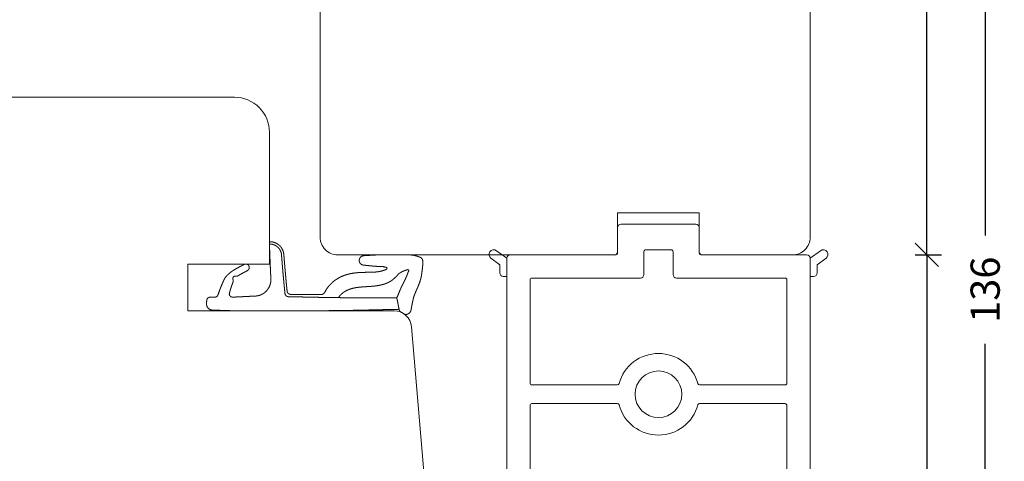
# Model space of a CAD drawing. Units: millimetres. Extents: x 221893 to 222062, y -42987 to -42772.
# Drawn here: x 221978 to 222062, y -42917 to -42879 of the extents above; entities that cross this region are included whole.
import ezdxf

# ---------------------------------------------------------------- set-up
doc = ezdxf.new("R2010")
doc.units = ezdxf.units.MM
doc.layers.get('0').update_dxf_attribs({"linetype": 'CONTINUOUS'})
doc.layers.get('DEFPOINTS').update_dxf_attribs({"linetype": 'CONTINUOUS'})
for name, color, linetype, lineweight in [('Komposit', 7, 'CONTINUOUS', 18), ('Mål linier-stor', 1, 'CONTINUOUS', 18), ('Træ', 7, 'CONTINUOUS', 18), ('Tætningsbånd', 7, 'CONTINUOUS', 18)]:
    doc.layers.add(name, color=color, linetype=linetype, lineweight=lineweight)
doc.styles.add('1-1', font='arial.ttf', dxfattribs={"height": 2.5})
doc.dimstyles.new('1-1', dxfattribs={"dimscale": 0, "dimtxt": 2.5, "dimasz": 2, "dimexe": 1.25, "dimexo": 2, "dimgap": 2, "dimtad": 0, "dimtoh": 1, "dimdec": 1, "dimzin": 9, "dimdsep": 46, "dimtxsty": '1-1', "dimblk": 'OBLIQUE', "dimcen": 2, "dimadec": 1, "dimazin": 0, "dimtfac": 1, "dimtdec": 1, "dimtmove": 2, "dimatfit": 2, "dimldrblk": 'CLOSEDBLANK', "dimfxl": 1, "dimfxlon": 1, "dimtolj": 1, "dimtzin": 0, "dimarcsym": 0})

# ---------------------------------------------------------------- blocks, each defined once
blk = doc.blocks.new('Komposit Porthos')
at = {"layer": 'Komposit', "color": 7}
for p, q in [((4.453, 13.6), (3.901, 14.36)), ((3.253, 13.89), (3.898, 13)), ((5.153, 13.6), (4.453, 13.6)), ((5.453, 13), (3.898, 13)), ((5.453, 13), (5.453, 13.3)), ((3.898, -13), (3.253, -13.89)), ((3.898, -13), (5.453, -13)), ((5.453, -13.3), (5.453, -13)), ((3.901, -14.36), (4.453, -13.6)), ((4.453, -13.6), (5.153, -13.6))]:
    blk.add_line(p, q, dxfattribs=at)
for points in [[(40.867, 13), (3.898, 13, 0.412702), (3.6, 12.7), (3.6, 3.651, -0.41422), (3.45, 3.501), (1.276, 3.501, 0.414243), (0.976, 3.201), (0.976, 3.201), (0.976, -3.201, 0.414243), (1.276, -3.501), (3.45, -3.501, -0.41422), (3.6, -3.651, 0.41422), (3.6, -3.651), (3.6, -3.651, -0.41422), (3.6, -3.651), (3.6, -12.7, 0.414214), (3.9, -13), (40.861, -13, 0.414213)], [(14.762, 3.524, -0.339034), (14.651, 3.379, 0.766131), (14.651, -3.379, -0.339034), (14.762, -3.524), (14.762, -10.85, -0.414214), (14.612, -11), (5.75, -11, -0.414214), (5.6, -10.85), (5.6, -1.551, 0.41422), (5.3, -1.251), (3.327, -1.251, -0.41422), (3.177, -1.101), (3.177, 1.101, -0.41422), (3.327, 1.251), (5.3, 1.251, 0.41422), (5.6, 1.551), (5.6, 10.85, -0.414214), (5.75, 11), (14.612, 11, -0.414214), (14.762, 10.85), (14.762, 3.524)], [(16.362, 10.85, -0.414214), (16.512, 11), (28.016, 11, -0.414214), (28.166, 10.85), (28.166, -10.85, -0.414214), (28.016, -11), (16.512, -11, -0.414214), (16.362, -10.85), (16.362, -3.524, -0.339034), (16.473, -3.379, 0.766131), (16.473, 3.379, -0.339034), (16.362, 3.524), (16.362, 10.85)]]:
    blk.add_lwpolyline(points, format="xyb", dxfattribs=at)
blk.add_circle((15.562, 0), 2, dxfattribs=at)
for centre, radius, start, end in [((3.577, 14.125), 0.4, 36.0034, 216.0034), ((5.153, 13.3), 0.3, 359.99991, 90.00023), ((3.9, -12.7), 0.3, 180, 269.70353), ((5.153, -13.3), 0.3, 269.99977, 0.00009), ((3.577, -14.125), 0.4, 143.9966, 323.9966)]:
    blk.add_arc(centre, radius, start, end, dxfattribs=at)
blk = doc.blocks.new('_Oblique')
at = {"color": 0, "linetype": 'ByBlock', "lineweight": -2}
blk.add_line((-0.5, -0.5), (0.5, 0.5), dxfattribs=at)
blk = doc.blocks.new('*D11')
at = {"layer": 'DEFPOINTS', "color": 0, "transparency": 16777216}
for p in [(222040.457, -42834.485), (222055.406, -42834.485), (222040.457, -42899.488)]:
    blk.add_point(p, dxfattribs=at)
at = {"layer": 'Mål linier-stor', "color": 0, "lineweight": -2, "transparency": 16777216}
for p, q in [((222054.406, -42834.485), (222056.656, -42834.485)), ((222055.406, -42834.485), (222055.406, -42863.18)), ((222055.406, -42899.488), (222055.406, -42870.793)), ((222054.406, -42899.488), (222056.656, -42899.488))]:
    blk.add_line(p, q, dxfattribs=at)
at = {"layer": 'Mål linier-stor', "color": 0, "lineweight": -2, "transparency": 16777216, "xscale": 2, "yscale": 2, "zscale": 2}
for p, rotation in [((222055.406, -42834.485), 90), ((222055.406, -42899.488), 270)]:
    blk.add_blockref('_Oblique', p, dxfattribs=dict(at, rotation=rotation))
at = {"layer": 'Mål linier-stor', "transparency": 16777216, "insert": (222055.406, -42866.987), "char_height": 2.5, "attachment_point": 5, "rotation": 90, "style": '1-1'}
blk.add_mtext('\\A1;65', dxfattribs=at)
blk = doc.blocks.new('_CLOSEDBLANK')
at = {"color": 0, "linetype": 'ByBlock'}
for p, q in [((-1, 0.167), (0, 0)), ((-1, 0.167), (-1, -0.167)), ((0, 0), (-1, -0.167))]:
    blk.add_line(p, q, dxfattribs=at)
blk = doc.blocks.new('*D12')
at = {"layer": 'DEFPOINTS', "color": 0, "transparency": 16777216}
for p in [(222045.406, -42897.985), (221912.406, -42956.045), (221912.406, -42985.181)]:
    blk.add_point(p, dxfattribs=at)
at = {"layer": 'Mål linier-stor', "color": 0, "lineweight": -2, "transparency": 16777216}
for p, q in [((221912.406, -42984.181), (221912.406, -42986.431)), ((222045.406, -42984.181), (222045.406, -42986.431)), ((221912.406, -42985.181), (221974.262, -42985.181)), ((222045.406, -42985.181), (221983.55, -42985.181))]:
    blk.add_line(p, q, dxfattribs=at)
at = {"layer": 'Mål linier-stor', "color": 0, "lineweight": -2, "transparency": 16777216, "xscale": 2, "yscale": 2, "zscale": 2, "rotation": 180}
blk.add_blockref('_Oblique', (221912.406, -42985.181), dxfattribs=at)
at = {"layer": 'Mål linier-stor', "color": 0, "lineweight": -2, "transparency": 16777216, "xscale": 2, "yscale": 2, "zscale": 2}
blk.add_blockref('_Oblique', (222045.406, -42985.181), dxfattribs=at)
at = {"layer": 'Mål linier-stor', "transparency": 16777216, "insert": (221978.906, -42985.181), "char_height": 2.5, "attachment_point": 5, "style": '1-1'}
blk.add_mtext('\\A1;133', dxfattribs=at)
blk = doc.blocks.new('*D17')
at = {"layer": 'DEFPOINTS', "color": 0, "transparency": 16777216}
for p in [(222043.906, -42899.481), (222055.406, -42899.481), (222043.606, -42970.485)]:
    blk.add_point(p, dxfattribs=at)
at = {"layer": 'Mål linier-stor', "color": 0, "lineweight": -2, "transparency": 16777216}
for p, q in [((222054.406, -42899.481), (222056.656, -42899.481)), ((222055.406, -42899.481), (222055.406, -42931.444)), ((222055.406, -42970.485), (222055.406, -42938.522)), ((222054.406, -42970.485), (222056.656, -42970.485))]:
    blk.add_line(p, q, dxfattribs=at)
at = {"layer": 'Mål linier-stor', "color": 0, "lineweight": -2, "transparency": 16777216, "xscale": 2, "yscale": 2, "zscale": 2}
for p, rotation in [((222055.406, -42899.481), 90), ((222055.406, -42970.485), 270)]:
    blk.add_blockref('_Oblique', p, dxfattribs=dict(at, rotation=rotation))
at = {"layer": 'Mål linier-stor', "transparency": 16777216, "insert": (222055.406, -42934.983), "char_height": 2.5, "attachment_point": 5, "rotation": 90, "style": '1-1'}
blk.add_mtext('\\A1;71', dxfattribs=at)
blk = doc.blocks.new('*D18')
at = {"layer": 'DEFPOINTS', "color": 0, "transparency": 16777216}
for p in [(222024.406, -42834.485), (222060.406, -42834.485), (222032.406, -42970.485)]:
    blk.add_point(p, dxfattribs=at)
at = {"layer": 'Mål linier-stor', "color": 0, "lineweight": -2, "transparency": 16777216}
for p, q in [((222059.406, -42834.485), (222061.656, -42834.485)), ((222060.406, -42834.485), (222060.406, -42897.842)), ((222060.406, -42970.485), (222060.406, -42907.128)), ((222059.406, -42970.485), (222061.656, -42970.485))]:
    blk.add_line(p, q, dxfattribs=at)
at = {"layer": 'Mål linier-stor', "color": 0, "lineweight": -2, "transparency": 16777216, "xscale": 2, "yscale": 2, "zscale": 2}
for p, rotation in [((222060.406, -42834.485), 90), ((222060.406, -42970.485), 270)]:
    blk.add_blockref('_Oblique', p, dxfattribs=dict(at, rotation=rotation))
at = {"layer": 'Mål linier-stor', "transparency": 16777216, "insert": (222060.406, -42902.485), "char_height": 2.5, "attachment_point": 5, "rotation": 90, "style": '1-1'}
blk.add_mtext('\\A1;136', dxfattribs=at)
blk = doc.blocks.new('O-9314 komprimeret 3')
at = {"layer": 'Tætningsbånd', "color": 7}
for points in [[(0.075, 7.516), (0.11, 7.609)], [(0.11, 7.609), (0.162, 7.694)], [(0.162, 7.694), (0.231, 7.767)], [(0.231, 7.767), (0.312, 7.825)], [(0.312, 7.825), (0.403, 7.865)], [(0.403, 7.865), (0.5, 7.887)], [(0.5, 7.887), (0.6, 7.889)], [(0.6, 7.889), (0.7, 7.886)], [(0.7, 7.886), (0.8, 7.883)], [(0.8, 7.883), (0.9, 7.878)], [(0.9, 7.878), (0.995, 7.851)], [(0.995, 7.851), (1.077, 7.794)], [(1.077, 7.794), (1.135, 7.713)], [(1.135, 7.713), (1.164, 7.618)], [(1.164, 7.618), (1.165, 7.518)], [(0.034, 6.718), (0.038, 6.818)], [(0.038, 6.818), (0.042, 6.918)], [(0.042, 6.918), (0.046, 7.018)], [(0.046, 7.018), (0.049, 7.118)], [(0.049, 7.118), (0.053, 7.218)], [(0.053, 7.218), (0.057, 7.317)], [(0.057, 7.317), (0.06, 7.417)], [(0.06, 7.417), (0.075, 7.516)], [(1.158, 7.319), (1.155, 7.219)], [(1.155, 7.219), (1.164, 7.12)], [(1.161, 7.419), (1.158, 7.319)], [(1.165, 7.518), (1.161, 7.419)], [(1.164, 7.12), (1.205, 7.029)], [(1.205, 7.029), (1.275, 6.955)], [(1.275, 6.955), (1.365, 6.907)], [(1.365, 6.907), (1.463, 6.874)], [(1.463, 6.874), (1.561, 6.841)], [(1.561, 6.841), (1.659, 6.807)], [(1.659, 6.807), (1.756, 6.772)], [(1.756, 6.772), (1.854, 6.736)], [(0.005, 5.809), (0.007, 5.911)], [(0.007, 5.911), (0.009, 6.012)], [(0.009, 6.012), (0.012, 6.113)], [(0.012, 6.113), (0.015, 6.214)], [(0.015, 6.214), (0.018, 6.316)], [(0.018, 6.316), (0.022, 6.416)], [(0.022, 6.416), (0.026, 6.517)], [(0.026, 6.517), (0.03, 6.617)], [(0.03, 6.617), (0.034, 6.718)], [(1.322, 5.916), (1.246, 5.861)], [(1.41, 5.942), (1.322, 5.916)], [(1.503, 5.933), (1.41, 5.942)], [(1.593, 5.908), (1.503, 5.933)], [(1.684, 5.883), (1.593, 5.908)], [(1.854, 6.736), (1.951, 6.699)], [(1.951, 6.699), (2.048, 6.661)], [(2.048, 6.661), (2.144, 6.622)], [(2.144, 6.622), (2.24, 6.581)], [(2.24, 6.581), (2.336, 6.54)], [(2.336, 6.54), (2.431, 6.497)], [(2.431, 6.497), (2.525, 6.454)], [(2.525, 6.454), (2.62, 6.409)], [(2.62, 6.409), (2.713, 6.364)], [(2.713, 6.364), (2.806, 6.317)], [(2.806, 6.317), (2.889, 6.255)], [(2.889, 6.255), (2.966, 6.185)], [(2.966, 6.185), (3.043, 6.112)], [(3.043, 6.112), (3.118, 6.037)], [(3.118, 6.037), (3.191, 5.957)], [(3.191, 5.957), (3.261, 5.874)], [(0, 5.404), (0.001, 5.505)], [(0, 5.303), (0, 5.404)], [(0, 5.202), (0, 5.303)], [(0, 5.101), (0, 5.202)], [(0, 5.001), (0, 5.101)], [(0.001, 5.505), (0.002, 5.607)], [(0.002, 5.607), (0.003, 5.708)], [(0.003, 5.708), (0.005, 5.809)], [(1.192, 5.783), (1.168, 5.69)], [(1.168, 5.69), (1.169, 5.594)], [(1.169, 5.594), (1.174, 5.496)], [(1.174, 5.496), (1.178, 5.398)], [(1.178, 5.398), (1.183, 5.301)], [(1.183, 5.301), (1.188, 5.203)], [(1.188, 5.203), (1.192, 5.104)], [(1.246, 5.861), (1.192, 5.783)], [(1.192, 5.104), (1.197, 5.006)], [(1.774, 5.856), (1.684, 5.883)], [(1.865, 5.829), (1.774, 5.856)], [(1.955, 5.801), (1.865, 5.829)], [(2.045, 5.772), (1.955, 5.801)], [(2.134, 5.742), (2.045, 5.772)], [(2.224, 5.711), (2.134, 5.742)], [(2.313, 5.679), (2.224, 5.711)], [(2.402, 5.646), (2.313, 5.679)], [(2.492, 5.613), (2.402, 5.646)], [(2.587, 5.604), (2.492, 5.613)], [(2.679, 5.628), (2.587, 5.604)], [(2.768, 5.646), (2.679, 5.628)], [(2.853, 5.628), (2.768, 5.646)], [(2.922, 5.578), (2.853, 5.628)], [(2.957, 5.498), (2.922, 5.578)], [(2.955, 5.313), (2.961, 5.408)], [(2.982, 5.221), (2.955, 5.313)], [(2.961, 5.408), (2.957, 5.498)], [(3.031, 5.138), (2.982, 5.221)], [(3.08, 5.056), (3.031, 5.138)], [(3.261, 5.874), (3.327, 5.789)], [(3.327, 5.789), (3.389, 5.701)], [(3.389, 5.701), (3.447, 5.613)], [(3.447, 5.613), (3.502, 5.524)], [(3.502, 5.524), (3.555, 5.436)], [(3.555, 5.436), (3.607, 5.347)], [(3.607, 5.347), (3.657, 5.258)], [(3.657, 5.258), (3.706, 5.17)], [(3.706, 5.17), (3.755, 5.081)], [(3.755, 5.081), (3.802, 4.993)], [(0, 4.9), (0, 5.001)], [(0, 4.799), (0, 4.9)], [(0, 4.699), (0, 4.799)], [(0, 4.599), (0, 4.699)], [(0, 4.498), (0, 4.599)], [(0, 4.398), (0, 4.498)], [(0, 4.298), (0, 4.398)], [(0, 4.198), (0, 4.298)], [(1.197, 5.006), (1.201, 4.908)], [(1.201, 4.908), (1.206, 4.81)], [(1.206, 4.81), (1.211, 4.711)], [(1.211, 4.711), (1.216, 4.613)], [(1.216, 4.613), (1.22, 4.514)], [(1.22, 4.514), (1.225, 4.416)], [(1.225, 4.416), (1.23, 4.317)], [(1.23, 4.317), (1.235, 4.218)], [(3.127, 4.973), (3.08, 5.056)], [(3.174, 4.889), (3.127, 4.973)], [(3.221, 4.804), (3.174, 4.889)], [(3.267, 4.719), (3.221, 4.804)], [(3.313, 4.633), (3.267, 4.719)], [(3.358, 4.547), (3.313, 4.633)], [(3.404, 4.46), (3.358, 4.547)], [(3.45, 4.373), (3.404, 4.46)], [(3.514, 4.298), (3.45, 4.373)], [(3.599, 4.248), (3.514, 4.298)], [(3.695, 4.228), (3.599, 4.248)], [(3.793, 4.241), (3.695, 4.228)], [(3.881, 4.284), (3.793, 4.241)], [(3.802, 4.993), (3.849, 4.904)], [(3.849, 4.904), (3.896, 4.816)], [(3.95, 4.355), (3.881, 4.284)], [(3.896, 4.816), (3.942, 4.728)], [(3.942, 4.728), (3.985, 4.639)], [(3.993, 4.443), (3.95, 4.355)], [(3.985, 4.639), (4, 4.542)], [(4, 4.542), (3.993, 4.443)], [(0, 4.098), (0, 4.198)], [(0, 3.998), (0, 4.098)], [(0, 3.898), (0, 3.998)], [(0, 3.798), (0, 3.898)], [(0, 3.698), (0, 3.798)], [(0, 3.598), (0, 3.698)], [(0, 3.498), (0, 3.598)], [(0.001, 3.398), (0, 3.498)], [(0.001, 3.299), (0.001, 3.398)], [(1.235, 4.218), (1.24, 4.12)], [(1.24, 4.12), (1.244, 4.021)], [(1.244, 4.021), (1.249, 3.922)], [(1.249, 3.922), (1.254, 3.824)], [(1.254, 3.824), (1.259, 3.725)], [(1.259, 3.725), (1.266, 3.626)], [(1.266, 3.626), (1.28, 3.527)], [(1.28, 3.527), (1.302, 3.43)], [(1.302, 3.43), (1.33, 3.335)], [(0, 2.5), (0.001, 2.6)], [(0.001, 3.199), (0.001, 3.299)], [(0.001, 3.099), (0.001, 3.199)], [(0.001, 2.999), (0.001, 3.099)], [(0.001, 2.9), (0.001, 2.999)], [(0.001, 2.8), (0.001, 2.9)], [(0.001, 2.7), (0.001, 2.8)], [(0.001, 2.6), (0.001, 2.7)], [(1.33, 3.335), (1.365, 3.241)], [(1.365, 3.241), (1.407, 3.151)], [(1.407, 3.151), (1.455, 3.063)], [(1.455, 3.063), (1.509, 2.98)], [(1.509, 2.98), (1.569, 2.9)], [(1.569, 2.9), (1.634, 2.825)], [(1.634, 2.825), (1.705, 2.754)], [(1.705, 2.754), (1.78, 2.689)], [(1.78, 2.689), (1.861, 2.629)], [(1.861, 2.629), (1.945, 2.575)], [(1.945, 2.575), (2.032, 2.527)], [(0, 2.401), (0, 2.5)], [(0, 2.301), (0, 2.401)], [(0, 2.201), (0, 2.301)], [(0, 2.101), (0, 2.201)], [(0, 2.001), (0, 2.101)], [(0, 1.901), (0, 2.001)], [(0, 1.801), (0, 1.901)], [(0, 1.701), (0, 1.801)], [(0, 1.601), (0, 1.701)], [(2.032, 2.527), (2.123, 2.485)], [(2.123, 2.485), (2.217, 2.45)], [(2.217, 2.45), (2.313, 2.421)], [(2.313, 2.421), (2.411, 2.4)], [(2.411, 2.4), (2.51, 2.385)], [(2.51, 2.385), (2.609, 2.377)], [(2.609, 2.377), (2.71, 2.376)], [(2.71, 2.376), (2.809, 2.382)], [(2.809, 2.382), (2.907, 2.387)], [(2.907, 2.387), (3.004, 2.392)], [(3.004, 2.392), (3.101, 2.397)], [(3.101, 2.397), (3.198, 2.401)], [(3.198, 2.401), (3.295, 2.406)], [(3.295, 2.406), (3.392, 2.411)], [(3.392, 2.411), (3.489, 2.415)], [(3.489, 2.415), (3.586, 2.419)], [(3.586, 2.419), (3.683, 2.424)], [(3.683, 2.424), (3.78, 2.428)], [(3.78, 2.428), (3.877, 2.432)], [(3.877, 2.432), (3.974, 2.436)], [(3.974, 2.436), (4.071, 2.44)], [(4.071, 2.44), (4.168, 2.444)], [(4.168, 2.444), (4.265, 2.448)], [(4.265, 2.448), (4.362, 2.452)], [(4.362, 2.452), (4.459, 2.456)], [(4.459, 2.456), (4.556, 2.459)], [(4.556, 2.459), (4.652, 2.463)], [(4.652, 2.463), (4.749, 2.467)], [(4.749, 2.467), (4.846, 2.47)], [(4.846, 2.47), (4.943, 2.474)], [(4.943, 2.474), (5.04, 2.478)], [(5.04, 2.478), (5.137, 2.481)], [(5.137, 2.481), (5.234, 2.485)], [(5.234, 2.485), (5.331, 2.488)], [(5.307, 1.656), (5.383, 1.717)], [(5.331, 2.488), (5.427, 2.491)], [(5.383, 1.717), (5.453, 1.786)], [(5.427, 2.491), (5.524, 2.495)], [(5.453, 1.786), (5.516, 1.861)], [(5.516, 1.861), (5.571, 1.942)], [(5.524, 2.495), (5.621, 2.498)], [(5.571, 1.942), (5.618, 2.027)], [(5.618, 2.027), (5.656, 2.117)], [(5.68, 1.746), (5.619, 1.671)], [(5.621, 2.498), (5.719, 2.499)], [(5.656, 2.117), (5.685, 2.211)], [(5.734, 1.825), (5.68, 1.746)], [(5.685, 2.211), (5.706, 2.306)], [(5.706, 2.306), (5.716, 2.403)], [(5.719, 2.499), (5.716, 2.403)], [(5.782, 1.909), (5.734, 1.825)], [(5.823, 1.996), (5.782, 1.909)], [(5.82, 2.499), (5.902, 2.459)], [(5.857, 2.086), (5.823, 1.996)], [(5.884, 2.178), (5.857, 2.086)], [(5.904, 2.271), (5.884, 2.178)], [(5.902, 2.459), (5.917, 2.366)], [(5.917, 2.366), (5.904, 2.271)], [(0, 1.501), (0, 1.601)], [(0, 1.401), (0, 1.501)], [(0, 1.301), (0, 1.401)], [(0, 1.201), (0, 1.301)], [(0, 1.101), (0, 1.201)], [(0, 1.001), (0, 1.101)], [(0, 0.901), (0, 1.001)], [(0, 0.801), (0, 0.901)], [(1.203, 0.776), (1.205, 0.875)], [(1.205, 0.875), (1.221, 0.972)], [(1.221, 0.972), (1.268, 1.058)], [(1.268, 1.058), (1.34, 1.125)], [(1.34, 1.125), (1.43, 1.164)], [(1.475, 0.885), (1.425, 0.801)], [(1.43, 1.164), (1.527, 1.177)], [(1.55, 0.947), (1.475, 0.885)], [(1.527, 1.177), (1.625, 1.186)], [(1.641, 0.982), (1.55, 0.947)], [(1.625, 1.186), (1.723, 1.196)], [(1.738, 0.993), (1.641, 0.982)], [(1.723, 1.196), (1.821, 1.206)], [(1.836, 1.003), (1.738, 0.993)], [(1.821, 1.206), (1.919, 1.216)], [(1.934, 1.013), (1.836, 1.003)], [(1.919, 1.216), (2.016, 1.226)], [(2.031, 1.023), (1.934, 1.013)], [(2.016, 1.226), (2.114, 1.235)], [(2.129, 1.032), (2.031, 1.023)], [(2.114, 1.235), (2.212, 1.245)], [(2.227, 1.042), (2.129, 1.032)], [(2.212, 1.245), (2.31, 1.254)], [(2.324, 1.052), (2.227, 1.042)], [(2.31, 1.254), (2.408, 1.264)], [(2.422, 1.061), (2.324, 1.052)], [(2.408, 1.264), (2.506, 1.273)], [(2.52, 1.071), (2.422, 1.061)], [(2.506, 1.273), (2.603, 1.282)], [(2.617, 1.08), (2.52, 1.071)], [(2.603, 1.282), (2.701, 1.291)], [(2.715, 1.089), (2.617, 1.08)], [(2.701, 1.291), (2.799, 1.301)], [(2.813, 1.098), (2.715, 1.089)], [(2.799, 1.301), (2.897, 1.309)], [(2.911, 1.107), (2.813, 1.098)], [(2.897, 1.309), (2.995, 1.318)], [(3.008, 1.116), (2.911, 1.107)], [(2.995, 1.318), (3.093, 1.327)], [(3.106, 1.125), (3.008, 1.116)], [(3.093, 1.327), (3.191, 1.336)], [(3.204, 1.134), (3.106, 1.125)], [(3.191, 1.336), (3.289, 1.344)], [(3.302, 1.143), (3.204, 1.134)], [(3.289, 1.344), (3.387, 1.353)], [(3.399, 1.151), (3.302, 1.143)], [(3.387, 1.353), (3.485, 1.361)], [(3.497, 1.16), (3.399, 1.151)], [(3.485, 1.361), (3.583, 1.369)], [(3.595, 1.168), (3.497, 1.16)], [(3.583, 1.369), (3.681, 1.378)], [(3.693, 1.177), (3.595, 1.168)], [(3.681, 1.378), (3.779, 1.386)], [(3.791, 1.185), (3.693, 1.177)], [(3.779, 1.386), (3.877, 1.394)], [(3.889, 1.193), (3.791, 1.185)], [(3.877, 1.394), (3.975, 1.402)], [(3.987, 1.201), (3.889, 1.193)], [(3.975, 1.402), (4.073, 1.41)], [(4.085, 1.209), (3.987, 1.201)], [(4.073, 1.41), (4.171, 1.418)], [(4.183, 1.217), (4.085, 1.209)], [(4.171, 1.418), (4.269, 1.426)], [(4.281, 1.225), (4.183, 1.217)], [(4.269, 1.426), (4.368, 1.434)], [(4.379, 1.233), (4.281, 1.225)], [(4.368, 1.434), (4.466, 1.441)], [(4.477, 1.241), (4.379, 1.233)], [(4.466, 1.441), (4.564, 1.449)], [(4.576, 1.249), (4.477, 1.241)], [(4.564, 1.449), (4.662, 1.457)], [(4.674, 1.257), (4.576, 1.249)], [(4.662, 1.457), (4.761, 1.464)], [(4.772, 1.265), (4.674, 1.257)], [(4.761, 1.464), (4.858, 1.473)], [(4.868, 1.273), (4.772, 1.265)], [(4.858, 1.473), (4.954, 1.492)], [(4.963, 1.289), (4.868, 1.273)], [(4.954, 1.492), (5.048, 1.52)], [(5.057, 1.312), (4.963, 1.289)], [(5.048, 1.52), (5.139, 1.556)], [(5.148, 1.343), (5.057, 1.312)], [(5.139, 1.556), (5.225, 1.602)], [(5.237, 1.382), (5.148, 1.343)], [(5.225, 1.602), (5.307, 1.656)], [(5.322, 1.427), (5.237, 1.382)], [(5.404, 1.479), (5.322, 1.427)], [(5.481, 1.537), (5.404, 1.479)], [(5.553, 1.601), (5.481, 1.537)], [(5.619, 1.671), (5.553, 1.601)], [(0, 0.701), (0, 0.801)], [(0, 0.6), (0, 0.701)], [(0, 0.5), (0, 0.6)], [(0, 0.4), (0, 0.5)], [(0, 0.3), (0, 0.4)], [(0, 0.2), (0, 0.3)], [(0, 0.1), (0, 0.2)], [(0, 0), (0, 0.1)], [(0, -0.1), (0, 0)], [(1.185, -0.022), (1.187, 0.078)], [(1.187, 0.078), (1.19, 0.177)], [(1.19, 0.177), (1.192, 0.277)], [(1.192, 0.277), (1.194, 0.377)], [(1.194, 0.377), (1.196, 0.477)], [(1.196, 0.477), (1.198, 0.576)], [(1.198, 0.576), (1.201, 0.676)], [(1.201, 0.676), (1.203, 0.776)], [(1.402, 0.113), (1.401, 0.014)], [(1.401, 0.014), (1.401, -0.085)], [(1.403, 0.409), (1.402, 0.31)], [(1.402, 0.31), (1.402, 0.211)], [(1.402, 0.211), (1.402, 0.113)], [(1.404, 0.606), (1.403, 0.508)], [(1.403, 0.508), (1.403, 0.409)], [(1.425, 0.801), (1.404, 0.705)], [(1.404, 0.705), (1.404, 0.606)], [(0, -0.2), (0, -0.1)], [(0, -0.3), (0, -0.2)], [(0, -0.4), (0, -0.3)], [(0, -0.5), (0, -0.4)], [(0, -0.6), (0, -0.5)], [(0, -0.701), (0, -0.6)], [(0, -0.801), (0, -0.701)], [(0.001, -0.901), (0, -0.801)], [(1.166, -0.919), (1.168, -0.82)], [(1.168, -0.82), (1.17, -0.72)], [(1.17, -0.72), (1.172, -0.62)], [(1.172, -0.62), (1.174, -0.521)], [(1.174, -0.521), (1.177, -0.421)], [(1.177, -0.421), (1.179, -0.321)], [(1.179, -0.321), (1.181, -0.221)], [(1.181, -0.221), (1.183, -0.122)], [(1.183, -0.122), (1.185, -0.022)], [(1.398, -0.776), (1.397, -0.875)], [(1.399, -0.579), (1.398, -0.678)], [(1.398, -0.678), (1.398, -0.776)], [(1.4, -0.283), (1.399, -0.381)], [(1.399, -0.381), (1.399, -0.48)], [(1.399, -0.48), (1.399, -0.579)], [(1.401, -0.085), (1.4, -0.184)], [(1.4, -0.184), (1.4, -0.283)], [(0.001, -1.001), (0.001, -0.901)], [(0.001, -1.101), (0.001, -1.001)], [(0.001, -1.201), (0.001, -1.101)], [(0.001, -1.301), (0.001, -1.201)], [(0.001, -1.401), (0.001, -1.301)], [(0.002, -1.502), (0.001, -1.401)], [(0.002, -1.602), (0.002, -1.502)], [(0.002, -1.702), (0.002, -1.602)], [(1.15, -1.716), (1.152, -1.616)], [(1.152, -1.616), (1.154, -1.517)], [(1.154, -1.517), (1.156, -1.417)], [(1.156, -1.417), (1.158, -1.318)], [(1.158, -1.318), (1.16, -1.218)], [(1.16, -1.218), (1.162, -1.118)], [(1.162, -1.118), (1.164, -1.019)], [(1.164, -1.019), (1.166, -0.919)], [(1.396, -1.467), (1.395, -1.566)], [(1.395, -1.566), (1.395, -1.665)], [(1.395, -1.665), (1.395, -1.764)], [(1.397, -1.072), (1.396, -1.171)], [(1.396, -1.171), (1.396, -1.27)], [(1.396, -1.27), (1.396, -1.369)], [(1.396, -1.369), (1.396, -1.467)], [(1.397, -0.875), (1.397, -0.974)], [(1.397, -0.974), (1.397, -1.072)], [(0.003, -1.802), (0.002, -1.702)], [(0.003, -1.902), (0.003, -1.802)], [(0.004, -2.002), (0.003, -1.902)], [(0.004, -2.103), (0.004, -2.002)], [(0.004, -2.203), (0.004, -2.103)], [(0.005, -2.303), (0.004, -2.203)], [(0.006, -2.403), (0.005, -2.303)], [(0.006, -2.504), (0.006, -2.403)], [(0.007, -2.604), (0.006, -2.504)], [(1.134, -2.612), (1.136, -2.512)], [(1.136, -2.512), (1.137, -2.413)], [(1.137, -2.413), (1.139, -2.313)], [(1.139, -2.313), (1.141, -2.214)], [(1.141, -2.214), (1.143, -2.114)], [(1.143, -2.114), (1.144, -2.015)], [(1.144, -2.015), (1.146, -1.915)], [(1.146, -1.915), (1.148, -1.816)], [(1.148, -1.816), (1.15, -1.716)], [(1.395, -1.764), (1.395, -1.863)], [(1.395, -1.863), (1.396, -1.962)], [(1.396, -1.962), (1.41, -2.048)], [(1.41, -2.048), (1.451, -2.128)], [(1.451, -2.128), (1.514, -2.196)], [(1.514, -2.196), (1.595, -2.247)], [(1.595, -2.247), (1.804, -2.36)], [(1.804, -2.36), (1.895, -2.421)], [(1.895, -2.421), (1.985, -2.486)], [(1.985, -2.486), (2.072, -2.554)], [(0.007, -2.704), (0.007, -2.604)], [(0.008, -2.804), (0.007, -2.704)], [(0.009, -2.905), (0.008, -2.804)], [(0.01, -3.005), (0.009, -2.905)], [(0.011, -3.105), (0.01, -3.005)], [(0.012, -3.206), (0.011, -3.105)], [(0.013, -3.306), (0.012, -3.206)], [(0.014, -3.407), (0.013, -3.306)], [(1.123, -3.407), (1.124, -3.308)], [(1.124, -3.308), (1.125, -3.208)], [(1.125, -3.208), (1.127, -3.109)], [(1.127, -3.109), (1.128, -3.009)], [(1.128, -3.009), (1.129, -2.91)], [(1.129, -2.91), (1.131, -2.81)], [(1.131, -2.81), (1.133, -2.711)], [(1.133, -2.711), (1.134, -2.612)], [(2.072, -2.554), (2.157, -2.625)], [(2.157, -2.625), (2.24, -2.7)], [(2.24, -2.7), (2.32, -2.778)], [(2.32, -2.778), (2.397, -2.858)], [(2.397, -2.858), (2.471, -2.942)], [(2.471, -2.942), (2.542, -3.029)], [(2.542, -3.029), (2.609, -3.117)], [(2.609, -3.117), (2.672, -3.208)], [(2.672, -3.208), (2.732, -3.301)], [(2.732, -3.301), (2.789, -3.396)], [(0.016, -3.507), (0.014, -3.407)], [(0.017, -3.607), (0.016, -3.507)], [(0.018, -3.708), (0.017, -3.607)], [(0.02, -3.808), (0.018, -3.708)], [(0.021, -3.908), (0.02, -3.808)], [(0.023, -4.009), (0.021, -3.908)], [(0.025, -4.109), (0.023, -4.009)], [(0.026, -4.209), (0.025, -4.109)], [(0.028, -4.309), (0.026, -4.209)], [(1.118, -4.213), (1.117, -4.313)], [(1.119, -4.014), (1.118, -4.113)], [(1.118, -4.113), (1.118, -4.213)], [(1.12, -3.814), (1.119, -3.914)], [(1.119, -3.914), (1.119, -4.014)], [(1.121, -3.715), (1.12, -3.814)], [(1.122, -3.515), (1.121, -3.615)], [(1.121, -3.615), (1.121, -3.715)], [(1.123, -3.407), (1.122, -3.515)], [(1.184, -3.448), (1.123, -3.407)], [(1.241, -3.495), (1.184, -3.448)], [(1.3, -3.544), (1.241, -3.495)], [(1.357, -3.596), (1.3, -3.544)], [(1.412, -3.652), (1.357, -3.596)], [(1.464, -3.71), (1.412, -3.652)], [(1.515, -3.77), (1.464, -3.71)], [(1.563, -3.833), (1.515, -3.77)], [(1.609, -3.899), (1.563, -3.833)], [(1.653, -3.966), (1.609, -3.899)], [(1.693, -4.036), (1.653, -3.966)], [(1.732, -4.108), (1.693, -4.036)], [(1.767, -4.182), (1.732, -4.108)], [(1.801, -4.259), (1.767, -4.182)], [(2.789, -3.396), (2.842, -3.492)], [(2.842, -3.492), (2.891, -3.59)], [(2.891, -3.59), (2.937, -3.689)], [(2.937, -3.689), (2.98, -3.788)], [(2.98, -3.788), (3.019, -3.889)], [(3.019, -3.889), (3.054, -3.99)], [(3.054, -3.99), (3.087, -4.091)], [(3.087, -4.091), (3.117, -4.193)], [(3.117, -4.193), (3.143, -4.295)], [(0.03, -4.41), (0.028, -4.309)], [(0.032, -4.51), (0.03, -4.41)], [(0.034, -4.61), (0.032, -4.51)], [(0.036, -4.71), (0.034, -4.61)], [(0.038, -4.811), (0.036, -4.71)], [(0.04, -4.911), (0.038, -4.811)], [(0.042, -5.011), (0.04, -4.911)], [(0.044, -5.111), (0.042, -5.011)], [(1.116, -4.712), (1.115, -4.812)], [(1.115, -4.812), (1.115, -4.912)], [(1.115, -4.912), (1.115, -5.011)], [(1.115, -5.011), (1.115, -5.111)], [(1.117, -4.413), (1.116, -4.512)], [(1.116, -4.512), (1.116, -4.612)], [(1.116, -4.612), (1.116, -4.712)], [(1.117, -4.313), (1.117, -4.413)], [(1.831, -4.337), (1.801, -4.259)], [(1.86, -4.416), (1.831, -4.337)], [(1.886, -4.498), (1.86, -4.416)], [(1.909, -4.581), (1.886, -4.498)], [(1.931, -4.666), (1.909, -4.581)], [(1.95, -4.753), (1.931, -4.666)], [(1.968, -4.841), (1.95, -4.753)], [(1.983, -4.931), (1.968, -4.841)], [(1.997, -5.022), (1.983, -4.931)], [(2.009, -5.114), (1.997, -5.022)], [(3.143, -4.295), (3.167, -4.396)], [(3.167, -4.396), (3.188, -4.498)], [(3.188, -4.498), (3.207, -4.599)], [(3.207, -4.599), (3.223, -4.699)], [(3.223, -4.699), (3.237, -4.799)], [(3.237, -4.799), (3.249, -4.899)], [(3.249, -4.899), (3.259, -4.998)], [(3.259, -4.998), (3.268, -5.096)], [(0.046, -5.211), (0.044, -5.111)], [(0.048, -5.311), (0.046, -5.211)], [(0.05, -5.412), (0.048, -5.311)], [(0.052, -5.512), (0.05, -5.412)], [(0.055, -5.612), (0.052, -5.512)], [(0.057, -5.712), (0.055, -5.612)], [(0.059, -5.812), (0.057, -5.712)], [(0.061, -5.912), (0.059, -5.812)], [(1.115, -5.211), (1.114, -5.311)], [(1.114, -5.311), (1.114, -5.411)], [(1.114, -5.411), (1.114, -5.51)], [(1.114, -5.51), (1.114, -5.61)], [(1.114, -5.61), (1.114, -5.71)], [(1.114, -5.71), (1.114, -5.81)], [(1.114, -5.81), (1.114, -5.91)], [(1.115, -5.111), (1.115, -5.211)], [(2.02, -5.209), (2.009, -5.114)], [(2.029, -5.304), (2.02, -5.209)], [(2.038, -5.401), (2.029, -5.304)], [(2.045, -5.499), (2.038, -5.401)], [(2.052, -5.599), (2.045, -5.499)], [(2.058, -5.701), (2.052, -5.599)], [(2.064, -5.803), (2.058, -5.701)], [(2.07, -5.908), (2.064, -5.803)], [(3.268, -5.096), (3.274, -5.193)], [(3.274, -5.193), (3.28, -5.289)], [(3.28, -5.289), (3.284, -5.384)], [(3.284, -5.384), (3.288, -5.479)], [(3.288, -5.479), (3.29, -5.572)], [(3.29, -5.572), (3.292, -5.664)], [(3.292, -5.664), (3.294, -5.755)], [(3.294, -5.755), (3.295, -5.845)], [(3.295, -5.845), (3.296, -5.934)], [(3.868, -5.992), (3.878, -5.892)], [(3.878, -5.892), (3.889, -5.793)], [(3.889, -5.793), (3.9, -5.694)], [(3.9, -5.694), (3.911, -5.595)], [(3.911, -5.595), (3.922, -5.496)], [(3.922, -5.496), (3.958, -5.403)], [(3.958, -5.403), (4.016, -5.322)], [(4.016, -5.322), (4.092, -5.258)], [(4.092, -5.258), (4.181, -5.214)], [(4.181, -5.214), (4.278, -5.192)], [(4.278, -5.192), (4.377, -5.196)], [(4.377, -5.196), (4.473, -5.223)], [(4.473, -5.223), (4.559, -5.273)], [(4.559, -5.273), (4.63, -5.342)], [(4.63, -5.342), (4.683, -5.426)], [(4.683, -5.426), (4.713, -5.521)], [(4.713, -5.521), (4.723, -5.621)], [(4.723, -5.621), (4.729, -5.72)], [(4.729, -5.72), (4.735, -5.82)], [(4.735, -5.82), (4.741, -5.92)], [(0.064, -6.012), (0.061, -5.912)], [(0.066, -6.112), (0.064, -6.012)], [(0.068, -6.212), (0.066, -6.112)], [(0.071, -6.312), (0.068, -6.212)], [(0.073, -6.413), (0.071, -6.312)], [(0.076, -6.513), (0.073, -6.413)], [(0.078, -6.613), (0.076, -6.513)], [(0.08, -6.713), (0.078, -6.613)], [(0.083, -6.813), (0.08, -6.713)], [(1.114, -5.91), (1.114, -6.01)], [(1.114, -6.01), (1.115, -6.11)], [(1.115, -6.11), (1.115, -6.21)], [(1.115, -6.21), (1.115, -6.31)], [(1.115, -6.31), (1.115, -6.41)], [(1.115, -6.41), (1.115, -6.51)], [(1.115, -6.51), (1.115, -6.61)], [(1.115, -6.61), (1.115, -6.709)], [(1.115, -6.709), (1.116, -6.809)], [(2.077, -6.013), (2.07, -5.908)], [(2.084, -6.121), (2.077, -6.013)], [(2.092, -6.229), (2.084, -6.121)], [(2.101, -6.339), (2.092, -6.229)], [(2.112, -6.451), (2.101, -6.339)], [(2.125, -6.564), (2.112, -6.451)], [(2.14, -6.678), (2.125, -6.564)], [(2.157, -6.793), (2.14, -6.678)], [(3.296, -5.934), (3.297, -6.022)], [(3.297, -6.022), (3.298, -6.109)], [(3.298, -6.109), (3.3, -6.194)], [(3.3, -6.194), (3.303, -6.279)], [(3.303, -6.279), (3.306, -6.362)], [(3.306, -6.362), (3.309, -6.443)], [(3.309, -6.443), (3.314, -6.524)], [(3.314, -6.524), (3.32, -6.603)], [(3.32, -6.603), (3.328, -6.681)], [(3.328, -6.681), (3.337, -6.758)], [(3.802, -6.782), (3.807, -6.685)], [(3.807, -6.685), (3.814, -6.586)], [(3.814, -6.586), (3.821, -6.488)], [(3.821, -6.488), (3.829, -6.389)], [(3.829, -6.389), (3.838, -6.289)], [(3.838, -6.289), (3.848, -6.19)], [(3.848, -6.19), (3.857, -6.091)], [(3.857, -6.091), (3.868, -5.992)], [(4.741, -5.92), (4.746, -6.02)], [(4.746, -6.02), (4.752, -6.12)], [(4.752, -6.12), (4.758, -6.22)], [(4.758, -6.22), (4.764, -6.321)], [(4.764, -6.321), (4.77, -6.423)], [(4.77, -6.423), (4.776, -6.525)], [(4.776, -6.525), (4.782, -6.628)], [(4.782, -6.628), (4.788, -6.732)], [(4.788, -6.732), (4.794, -6.837)], [(0.085, -6.913), (0.083, -6.813)], [(0.088, -7.013), (0.085, -6.913)], [(0.09, -7.112), (0.088, -7.013)], [(0.092, -7.212), (0.09, -7.112)], [(0.095, -7.312), (0.092, -7.212)], [(0.097, -7.412), (0.095, -7.312)], [(0.099, -7.512), (0.097, -7.412)], [(0.102, -7.612), (0.099, -7.512)], [(1.116, -6.809), (1.116, -6.909)], [(1.116, -6.909), (1.116, -7.009)], [(1.116, -7.009), (1.116, -7.11)], [(1.116, -7.11), (1.116, -7.21)], [(1.116, -7.21), (1.116, -7.31)], [(1.116, -7.31), (1.116, -7.41)], [(1.116, -7.41), (1.116, -7.51)], [(1.116, -7.51), (1.117, -7.61)], [(2.178, -6.909), (2.157, -6.793)], [(2.202, -7.027), (2.178, -6.909)], [(2.231, -7.145), (2.202, -7.027)], [(2.263, -7.264), (2.231, -7.145)], [(2.301, -7.383), (2.263, -7.264)], [(2.345, -7.502), (2.301, -7.383)], [(2.394, -7.62), (2.345, -7.502)], [(3.337, -6.758), (3.347, -6.833)], [(3.347, -6.833), (3.36, -6.907)], [(3.36, -6.907), (3.374, -6.98)], [(3.374, -6.98), (3.39, -7.051)], [(3.39, -7.051), (3.408, -7.121)], [(3.408, -7.121), (3.429, -7.191)], [(3.429, -7.191), (3.45, -7.259)], [(3.45, -7.259), (3.473, -7.328)], [(3.473, -7.328), (3.496, -7.397)], [(3.496, -7.397), (3.521, -7.458)], [(3.521, -7.458), (3.561, -7.546)], [(3.561, -7.546), (3.639, -7.575)], [(3.639, -7.575), (3.71, -7.565)], [(3.71, -7.565), (3.724, -7.504)], [(3.724, -7.504), (3.783, -7.234)], [(3.783, -7.234), (3.8, -7.158)], [(3.796, -6.975), (3.798, -6.88)], [(3.798, -7.069), (3.796, -6.975)], [(3.798, -6.88), (3.802, -6.782)], [(3.8, -7.158), (3.798, -7.069)], [(4.794, -6.837), (4.8, -6.944)], [(4.8, -6.944), (4.8, -7.051)], [(4.8, -7.051), (4.8, -7.16)], [(4.8, -7.16), (4.8, -7.269)], [(4.8, -7.269), (4.8, -7.379)], [(4.8, -7.379), (4.8, -7.49)], [(4.8, -7.49), (4.8, -7.601)], [(0.104, -7.712), (0.102, -7.612)], [(0.106, -7.812), (0.104, -7.712)], [(0.109, -7.912), (0.106, -7.812)], [(0.111, -8.012), (0.109, -7.912)], [(0.113, -8.112), (0.111, -8.012)], [(0.115, -8.211), (0.113, -8.112)], [(0.117, -8.311), (0.115, -8.211)], [(0.119, -8.411), (0.117, -8.311)], [(0.121, -8.511), (0.119, -8.411)], [(0.936, -8.447), (1.027, -8.429)], [(1.027, -8.429), (1.117, -8.412)], [(1.117, -7.61), (1.117, -7.71)], [(1.117, -7.71), (1.117, -7.81)], [(1.117, -7.81), (1.117, -7.91)], [(1.117, -7.91), (1.117, -8.01)], [(1.117, -8.01), (1.117, -8.11)], [(1.117, -8.11), (1.117, -8.211)], [(1.117, -8.211), (1.117, -8.311)], [(1.117, -8.311), (1.117, -8.412)], [(1.117, -8.412), (1.249, -8.482)], [(2.451, -7.738), (2.394, -7.62)], [(2.514, -7.853), (2.451, -7.738)], [(2.586, -7.966), (2.514, -7.853)], [(2.667, -8.075), (2.586, -7.966)], [(2.756, -8.179), (2.667, -8.075)], [(2.855, -8.278), (2.756, -8.179)], [(2.949, -8.382), (2.855, -8.278)], [(3.051, -8.474), (2.949, -8.382)], [(4.8, -7.939), (4.794, -8.049)], [(4.794, -8.049), (4.8, -8.159)], [(4.8, -7.601), (4.8, -7.715)], [(4.8, -7.715), (4.8, -7.828)], [(4.8, -7.828), (4.8, -7.939)], [(4.8, -8.159), (4.8, -8.268)], [(4.8, -8.268), (4.8, -8.377)], [(4.8, -8.377), (4.8, -8.486)], [(-0.315, -9.171), (-0.295, -9.076)], [(-0.309, -9.269), (-0.315, -9.171)], [(-0.281, -9.362), (-0.309, -9.269)], [(-0.295, -9.076), (-0.242, -8.999)], [(-0.242, -8.999), (-0.196, -8.923)], [(-0.196, -8.923), (-0.154, -8.844)], [(-0.154, -8.844), (-0.115, -8.759)], [(-0.115, -8.759), (-0.053, -8.688)], [(-0.053, -8.688), (0.031, -8.638)], [(0.031, -8.638), (0.123, -8.611)], [(0.123, -8.611), (0.121, -8.511)], [(0.123, -8.611), (0.214, -8.593)], [(0.214, -8.593), (0.304, -8.574)], [(0.304, -8.574), (0.394, -8.556)], [(0.394, -8.556), (0.485, -8.538)], [(0.485, -8.538), (0.575, -8.52)], [(0.575, -8.52), (0.665, -8.502)], [(0.665, -8.502), (0.756, -8.483)], [(0.756, -8.483), (0.846, -8.465)], [(0.846, -8.465), (0.936, -8.447)], [(1.249, -8.482), (1.362, -8.527)], [(1.362, -8.527), (1.47, -8.57)], [(1.47, -8.57), (1.574, -8.611)], [(1.574, -8.611), (1.676, -8.653)], [(1.676, -8.653), (1.775, -8.695)], [(1.775, -8.695), (1.873, -8.738)], [(1.873, -8.738), (1.969, -8.782)], [(1.969, -8.782), (2.062, -8.826)], [(2.062, -8.826), (2.154, -8.87)], [(2.154, -8.87), (2.244, -8.914)], [(2.244, -8.914), (2.332, -8.957)], [(2.332, -8.957), (2.419, -9)], [(2.419, -9), (2.504, -9.042)], [(2.504, -9.042), (2.588, -9.083)], [(2.588, -9.083), (2.671, -9.123)], [(2.671, -9.123), (2.752, -9.161)], [(2.752, -9.161), (2.833, -9.198)], [(2.833, -9.198), (2.912, -9.233)], [(2.912, -9.233), (2.991, -9.266)], [(2.991, -9.266), (3.068, -9.297)], [(3.051, -8.474), (3.051, -8.474)], [(3.122, -8.535), (3.051, -8.474)], [(3.182, -8.599), (3.122, -8.535)], [(3.229, -8.668), (3.182, -8.599)], [(3.272, -8.737), (3.229, -8.668)], [(3.312, -8.807), (3.272, -8.737)], [(3.348, -8.877), (3.312, -8.807)], [(3.381, -8.947), (3.348, -8.877)], [(3.412, -9.018), (3.381, -8.947)], [(3.44, -9.088), (3.412, -9.018)], [(3.465, -9.159), (3.44, -9.088)], [(3.489, -9.228), (3.465, -9.159)], [(3.512, -9.295), (3.489, -9.228)], [(4.789, -9.277), (4.788, -9.395)], [(4.792, -9.16), (4.789, -9.277)], [(4.792, -8.93), (4.791, -9.045)], [(4.791, -9.045), (4.792, -9.16)], [(4.8, -8.486), (4.792, -8.601)], [(4.792, -8.601), (4.796, -8.705)], [(4.795, -8.817), (4.792, -8.93)], [(4.796, -8.705), (4.795, -8.817)], [(-0.233, -9.448), (-0.281, -9.362)], [(-0.168, -9.52), (-0.233, -9.448)], [(-0.089, -9.578), (-0.168, -9.52)], [(-0.001, -9.618), (-0.089, -9.578)], [(0.093, -9.638), (-0.001, -9.618)], [(0.168, -9.652), (0.093, -9.638)], [(0.24, -9.666), (0.168, -9.652)], [(0.331, -9.682), (0.24, -9.666)], [(0.418, -9.699), (0.331, -9.682)], [(0.504, -9.718), (0.418, -9.699)], [(0.588, -9.733), (0.504, -9.718)], [(0.67, -9.747), (0.588, -9.733)], [(0.751, -9.765), (0.67, -9.747)], [(0.83, -9.785), (0.751, -9.765)], [(0.909, -9.803), (0.83, -9.785)], [(0.987, -9.819), (0.909, -9.803)], [(1.065, -9.837), (0.987, -9.819)], [(1.143, -9.858), (1.065, -9.837)], [(1.221, -9.882), (1.143, -9.858)], [(1.3, -9.909), (1.221, -9.882)], [(1.38, -9.939), (1.3, -9.909)], [(1.461, -9.97), (1.38, -9.939)], [(1.544, -10.004), (1.461, -9.97)], [(1.627, -10.04), (1.544, -10.004)], [(1.712, -10.077), (1.627, -10.04)], [(1.799, -10.115), (1.712, -10.077)], [(1.888, -10.153), (1.799, -10.115)], [(3.068, -9.297), (3.145, -9.327)], [(3.145, -9.327), (3.22, -9.356)], [(3.22, -9.356), (3.293, -9.384)], [(3.293, -9.384), (3.36, -9.412)], [(3.36, -9.412), (3.42, -9.438)], [(3.42, -9.438), (3.474, -9.44)], [(3.474, -9.44), (3.513, -9.407)], [(3.538, -9.354), (3.512, -9.295)], [(3.513, -9.407), (3.538, -9.354)], [(4.692, -10.115), (4.654, -10.23)], [(4.724, -9.997), (4.692, -10.115)], [(4.749, -9.877), (4.724, -9.997)], [(4.768, -9.757), (4.749, -9.877)], [(4.781, -9.636), (4.768, -9.757)], [(4.787, -9.515), (4.781, -9.636)], [(4.788, -9.395), (4.787, -9.515)], [(1.978, -10.192), (1.888, -10.153)], [(2.07, -10.231), (1.978, -10.192)], [(2.164, -10.27), (2.07, -10.231)], [(2.261, -10.309), (2.164, -10.27)], [(2.359, -10.346), (2.261, -10.309)], [(2.461, -10.382), (2.359, -10.346)], [(2.564, -10.417), (2.461, -10.382)], [(2.671, -10.449), (2.564, -10.417)], [(2.779, -10.478), (2.671, -10.449)], [(2.89, -10.503), (2.779, -10.478)], [(3.004, -10.525), (2.89, -10.503)], [(3.119, -10.542), (3.004, -10.525)], [(3.318, -10.57), (3.119, -10.542)], [(3.504, -10.594), (3.318, -10.57)], [(3.633, -10.609), (3.504, -10.594)], [(3.778, -10.623), (3.633, -10.609)], [(3.963, -10.642), (3.778, -10.623)], [(4.134, -10.652), (3.963, -10.642)], [(4.256, -10.64), (4.134, -10.652)], [(4.393, -10.62), (4.256, -10.64)], [(4.481, -10.557), (4.393, -10.62)], [(4.54, -10.5), (4.481, -10.557)], [(4.565, -10.449), (4.54, -10.5)], [(4.612, -10.342), (4.565, -10.449)], [(4.654, -10.23), (4.612, -10.342)]]:
    blk.add_open_spline(points, degree=1, dxfattribs=at)
blk.add_open_spline([(5.719, 2.499), (5.724, 2.499), (5.82, 2.499)], degree=1, knots=[-0.05361, -0.05361, 0, 1, 1], dxfattribs=at)

msp = doc.modelspace()

# ---------------------------------------------------------------- linework, layer by layer
at = {"layer": 'Træ'}
for points in [[(222004.906, -42899.485, -0.414214), (222003.406, -42897.985), (222003.406, -42837.485, -0.414214), (222006.406, -42834.485), (222042.406, -42834.485, -0.414214), (222045.406, -42837.485), (222045.406, -42842.985, -0.414214), (222043.906, -42844.485), (222040.406, -42844.485), (222040.406, -42854.485), (222043.906, -42854.485, -0.414214), (222045.406, -42855.985), (222045.406, -42897.985, -0.414214), (222043.906, -42899.485), (222036.058, -42899.485), (222035.906, -42899.333), (222035.906, -42895.885), (222028.906, -42895.885), (222028.906, -42899.333), (222028.755, -42899.485)], [(221996.066, -42885.985, -0.414214), (221999.066, -42888.985), (221999.066, -42900.285), (221992.066, -42900.285), (221992.066, -42904.285), (222009.748, -42904.285, -0.389733), (222011.242, -42905.659), (222013.769, -42935.559, -0.439125), (222012.274, -42937.185), (222011.906, -42937.185), (222011.906, -42952.485, -0.414214), (222008.906, -42955.485), (221931.906, -42955.485, -0.414214), (221928.906, -42952.485), (221928.906, -42898.485), (221920.616, -42898.485), (221920.616, -42894.485), (221917.616, -42894.485), (221917.616, -42898.485), (221912.906, -42898.485), (221915.66, -42888.208, -0.339454), (221918.558, -42885.985)]]:
    msp.add_lwpolyline(points, format="xyb", close=True, dxfattribs=at)

# ---------------------------------------------------------------- block references
at = {"layer": 'Komposit', "xscale": -1, "rotation": 90}
msp.add_blockref('Komposit Porthos', (222032.406, -42895.885), dxfattribs=at)
at = {"layer": 'Tætningsbånd', "rotation": 90.00000000000001}
msp.add_blockref('O-9314 komprimeret 3', (222001.563, -42904.285), dxfattribs=at)

# ---------------------------------------------------------------- dimensions: what is measured, and where the dimension line sits
at = {"layer": 'Mål linier-stor'}
for base, p1, p2, angle, override, picture, middle in [((222060.406, -42834.485), (222032.406, -42970.485), (222024.406, -42834.485), 270, {"dimscale": 1, "dimclrt": 256}, '*D18', (222060.406, -42902.485)), ((222055.406, -42834.485), (222040.457, -42899.488), (222040.457, -42834.485), 270, {"dimscale": 1, "dimclrt": 256}, '*D11', (222055.406, -42866.987)), ((221912.406, -42985.181), (222045.406, -42897.985), (221912.406, -42956.045), 180, {"dimscale": 1, "dimdec": 2, "dimclrt": 256}, '*D12', (221978.906, -42985.181)), ((222055.406, -42899.481), (222043.606, -42970.485), (222043.906, -42899.481), 270, {"dimscale": 1, "dimclrt": 256}, '*D17', (222055.406, -42934.983))]:
    dim = msp.add_linear_dim(base=base, p1=p1, p2=p2, angle=angle, dimstyle='1-1', override=override, dxfattribs=at)
    dim.commit()
    dim.dimension.update_dxf_attribs({"geometry": picture, "text_midpoint": middle})

doc.saveas('drawing.dxf')
